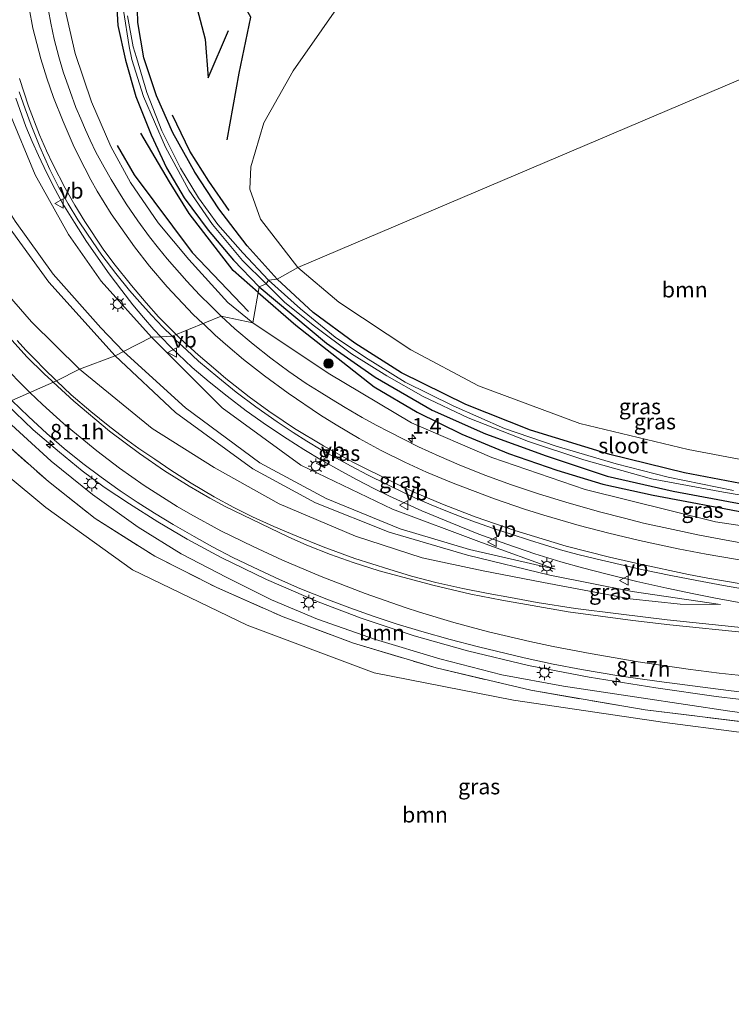
# Model space of a CAD drawing. Units: metres. Extents: x 189994 to 200000, y 406249 to 412503.
# Drawn here: x 190368 to 190483, y 408747 to 408905 of the extents above; entities that cross this region are included whole.
import ezdxf
from ezdxf.enums import TextEntityAlignment as Align

# ---------------------------------------------------------------- set-up
doc = ezdxf.new("R2010")
doc.units = ezdxf.units.M
doc.linetypes.add('IE-TERREINAFSCHEIDING', pattern=[10, 8, -2])
doc.layers.get('0').update_dxf_attribs({"lineweight": 25})
for name, color, linetype, lineweight in [('B-ME-AM-KILOMETR-S-B1', 7, 'Continuous', 18), ('B-ME-BV-GELEIDECONSTRUCTIE-GELEIDERAIL-L-B1', 213, 'BV-GELEIDERAIL', 18), ('B-ME-GR-BOMENRIJ-L-B1', 10, 'Continuous', 25), ('B-ME-GR-BOOM-GV-B6', 93, 'Continuous', 18), ('B-ME-GR-BOOM-S-B1', 93, 'Continuous', 18), ('B-ME-GW-INSTEEKWATERGANG-L-B1', 10, 'Continuous', 25), ('B-ME-GW-KRUINLIJN-L-B1', 93, 'Continuous', 18), ('B-ME-GW-TEENLIJN-L-B1', 93, 'Continuous', 18), ('B-ME-IE-GRASLAND-GV-B6', 93, 'Continuous', 18), ('B-ME-IE-HULPGEOMETRIE-L-B1', 53, 'Continuous', 18), ('B-ME-IE-MEUBILAIR_WEGMEUBILAIR-LICHTMAST-S-B1', 8, 'Continuous', 18), ('B-ME-IE-TERREINAFSCHEIDING-RASTERHEKWERK-L-B1', 8, 'IE-TERREINAFSCHEIDING', 18), ('B-ME-OG-WATER-GV-B6', 153, 'Continuous', 18), ('B-ME-VH-VERH_SOORT-BITUMEN-GV-B6', 8, 'IE-TERREINAFSCHEIDING-NATUURLIJK-HOUTWAL', 18), ('B-ME-VW-MARKERING-STREEP-015-L-B1', 7, 'Continuous', 18), ('B-ME-VW-MEUBILAIR_WEGMEUBILAIR-VERKEERSBORD-S-B1', 8, 'Continuous', 18)]:
    doc.layers.add(name, color=color, linetype=linetype, lineweight=lineweight)
doc.styles.add('NLCS-ISO', font='NLCS-ISO.TTF')
doc.linetypes.add('BV-GELEIDERAIL', pattern='A,10,-3,[108,NLCS.SHX,S=1,R=0,X=0,Y=0],-3', length=16)
doc.linetypes.add('IE-TERREINAFSCHEIDING-NATUURLIJK-HOUTWAL', pattern='A,7,-1.5,[67,NLCS.SHX,S=0.75,R=45,X=0,Y=0],-1.5,7,-1.5,[70,NLCS.SHX,S=0.75,R=0,X=0,Y=0],-1.5', length=20)

# ---------------------------------------------------------------- blocks, each defined once
blk = doc.blocks.new('verkeersbord')
for p, q in [((0, 0.75), (-0.75, -0.625)), ((0.75, -0.625), (0, 0.75)), ((-0.75, -0.625), (0.75, -0.625))]:
    blk.add_line(p, q)
blk = doc.blocks.new('boom')
blk.add_hatch(color=256).paths.add_polyline_path([(-0.75, 0, 1), (0.75, 0, 1)])
blk.add_circle((0, 0), 0.75)
blk = doc.blocks.new('hecto')
for p, q in [((0, 0.625), (-0.625, 0)), ((0, -0.625), (0, 0.625)), ((-0.625, 0), (0.625, 0)), ((0.625, 0), (0, -0.625))]:
    blk.add_line(p, q)
blk = doc.blocks.new('lantaarnpaal')
for p, q in [((-0.75, 0), (-1.25, 0)), ((-0.88, 0.88), (-0.53, 0.53)), ((0, 0.75), (0, 1.25)), ((0.53, 0.53), (0.88, 0.88)), ((0.75, 0), (1.25, 0)), ((-0.53, -0.53), (-0.88, -0.88)), ((0, -0.75), (0, -1.25)), ((0.53, -0.53), (0.88, -0.88))]:
    blk.add_line(p, q)
blk.add_circle((0, 0), 0.75)

msp = doc.modelspace()

# ---------------------------------------------------------------- linework, layer by layer
at = {"layer": 'B-ME-BV-GELEIDECONSTRUCTIE-GELEIDERAIL-L-B1'}
for points in [[(190367.87, 408892.85, 14.91), (190369.48, 408888.34, 14.86), (190370.46, 408885.9, 14.84), (190371.48, 408883.67, 14.82), (190372.82, 408880.82, 14.74), (190374.19, 408878.2, 14.7), (190375.4, 408875.93, 14.66), (190377.27, 408872.9, 14.61), (190379.21, 408869.86, 14.61), (190382.85, 408864.66, 14.55), (190384.87, 408861.99, 14.53), (190386.64, 408859.72, 14.51), (190388.34, 408857.67, 14.48), (190390.02, 408855.74, 14.46), (190391.15, 408854.58, 14.44)], [(190391.15, 408854.58, 14.44), (190392.8, 408852.86, 14.4), (190396.17, 408849.66, 14.36), (190398.92, 408847.33, 14.32), (190401.77, 408845.03, 14.28), (190404.85, 408842.68, 14.24), (190408.08, 408840.38, 14.21), (190411.42, 408838.2, 14.18), (190414.09, 408836.51, 14.16), (190416.94, 408834.77, 14.13), (190420.16, 408832.98, 14.1), (190422.62, 408831.62, 14.08), (190425.3, 408830.22, 14.05), (190427.82, 408829, 14.03), (190433.03, 408826.67, 13.98), (190437.57, 408824.77, 13.97), (190442.17, 408822.92, 13.95), (190446.64, 408821.29, 13.89), (190451.16, 408819.77, 13.87), (190455.31, 408818.48, 13.88), (190458.8, 408817.52, 13.86), (190462.53, 408816.56, 13.83), (190467.52, 408815.34, 13.84), (190472.35, 408814.24, 13.85), (190476.66, 408813.33, 13.85), (190480.44, 408812.58, 13.86), (190484.85, 408811.77, 13.87)], [(190487.42, 408795.99, 13.96), (190480.27, 408796.88, 14.06), (190470.6, 408798.24, 14.13), (190459.86, 408799.95, 14.22), (190450.16, 408801.85, 14.32), (190440.34, 408804.19, 14.42), (190431.8, 408806.59, 14.47), (190423.3, 408809.41, 14.58), (190416.37, 408812.07, 14.67), (190408.09, 408815.63, 14.73), (190400.81, 408819.15, 14.8), (190395.35, 408822.11, 14.87), (190390.67, 408824.88, 14.92), (190386.09, 408827.78, 14.93), (190382.06, 408830.44, 14.92), (190378.52, 408833.05, 14.94), (190374.85, 408836.05, 14.96), (190370.64, 408839.65, 14.99), (190366.29, 408843.81, 14.99)]]:
    msp.add_polyline3d(points, dxfattribs=at)
at = {"layer": 'B-ME-GR-BOMENRIJ-L-B1'}
for points in [[(190401.8, 408886.19, 12.15), (190403.7, 408896.86, 12.14), (190405.56, 408905.86, 12.13), (190402.38, 408911.46, 12.07), (190396.44, 408909.28, 12.08), (190398.27, 408902.32, 12.1), (190398.75, 408896.15, 12.1), (190402.01, 408903.71, 12.12)], [(190402.11, 408874.83, 12.11), (190398.86, 408879.55, 12.14), (190395.8, 408884.34, 12.17), (190392.99, 408890.13, 12.12)], [(190406.75, 408861.68, 12.45), (190402.74, 408865.24, 12.49), (190395.66, 408874.38, 12.39), (190392.52, 408879.45, 12.35), (190387.9, 408887.25, 12.43)], [(190384.12, 408885.25, 13.16), (190386.85, 408880.58, 13.25), (190396.17, 408868.11, 13.13), (190405.18, 408858.64, 13.03)], [(190406.75, 408861.68, 12.45), (190412.8, 408856.45, 12.37), (190425.35, 408846.57, 12.48), (190432.26, 408842.48, 12.48), (190439.47, 408838.97, 12.51), (190446.95, 408835.85, 12.53), (190454.7, 408833.16, 12.54), (190462.07, 408830.93, 12.52), (190470.17, 408829.18, 12.52), (190485.49, 408826.3, 12.49), (190508.72, 408822.95, 12.47), (190524.84, 408821.62, 12.41), (190541.42, 408821.22, 12.6), (190548.83, 408821.06, 12.71)]]:
    msp.add_polyline3d(points, dxfattribs=at)
at = {"layer": 'B-ME-GR-BOOM-GV-B6'}
for points in [[(190498.84, 408902.11, 12.19), (190413.13, 408865.69, 12.01), (190407.12, 408873.43, 12.04), (190405.43, 408878.25, 12.06), (190405.58, 408881.87, 12.07), (190407.69, 408888.89, 12.09), (190412.39, 408897.25, 12.04), (190421.55, 408910.45, 12.07), (190430.53, 408924.43, 12.24), (190440.2, 408936.25, 12.41), (190449.5, 408945.55, 12.39), (190458.98, 408954.27, 12.33), (190465.8, 408958.14, 12.36), (190467.06, 408958.12, 12.37), (190469.05, 408957.28, 12.4), (190475.53, 408950.9, 12.33), (190482.54, 408939.45, 12.3), (190488.82, 408925.44, 12.2), (190498.84, 408902.11, 12.19)], [(190498.84, 408902.11, 12.19), (190516.77, 408859.46, 12.21), (190520.37, 408849.6, 12.2), (190522.86, 408840.4, 12.21), (190523.89, 408833.83, 12.22), (190523.36, 408831.14, 12.21), (190521.76, 408830.17, 12.22), (190519.92, 408829.8, 12.21), (190494.38, 408832.98, 12.16), (190475.75, 408836.48, 12.14), (190458.36, 408840.66, 12.13), (190442.12, 408846.71, 12.11), (190431.28, 408852.47, 12.05), (190419.72, 408860.15, 12.02), (190413.13, 408865.69, 12.01), (190498.84, 408902.11, 12.19)], [(190363.76, 408839.62, 12.87), (190373.09, 408831.35, 12.95), (190380.59, 408825.44, 13.02), (190390.19, 408819.36, 13.01), (190400.12, 408814.33, 13.01), (190410.79, 408809.63, 12.96), (190422.07, 408805.43, 12.93), (190435.34, 408801.44, 12.95), (190450.52, 408797.87, 12.79), (190468.88, 408794.72, 12.71), (190486.86, 408792.52, 12.7), (190499.38, 408789.39, 12.19), (190495.04, 408789.7, 12.14), (190472.03, 408792.68, 12.11), (190447.71, 408796.27, 12.06), (190425.39, 408800.65, 12.06), (190405.01, 408808.3, 11.98), (190386.6, 408817.18, 11.98), (190372.68, 408827.2, 11.94), (190359.87, 408837.77, 11.8), (190363.76, 408839.62, 12.87)], [(190359.87, 408837.77, 11.8), (190372.68, 408827.2, 11.94), (190386.6, 408817.18, 11.98), (190405.01, 408808.3, 11.98), (190425.39, 408800.65, 12.06), (190447.71, 408796.27, 12.06), (190472.03, 408792.68, 12.11), (190495.04, 408789.7, 12.14), (190499.38, 408789.39, 12.19), (190507.26, 408786.52, 12.2), (190517.29, 408783.94, 12.13), (190520.44, 408780.92, 12.11), (190524.25, 408779.76, 12.17), (190547.79, 408777.59, 12.28), (190553.7, 408776.69, 12.35), (190557.4, 408775.49, 12.33), (190559.66, 408773.36, 12.22), (190563.84, 408763.88, 12.16), (190567.23, 408752.62, 12.14), (190567.39, 408748.08, 12.15), (190566.13, 408746.07, 12.17)]]:
    msp.add_polyline3d(points, dxfattribs=at)
at = {"layer": 'B-ME-GW-INSTEEKWATERGANG-L-B1'}
for points in [[(190409.82, 408863.84, 12.05), (190405, 408869.17, 12.07), (190400.43, 408875.13, 12.07), (190396.6, 408881, 12.07), (190393.05, 408887.3, 12.08), (190390.42, 408893.23, 12.05), (190388.4, 408899.33, 12.08), (190387.42, 408905, 12.06), (190387.28, 408911.15, 12.02)], [(190383.94, 408910.29, 12.15), (190384.21, 408904.55, 12.17), (190385.46, 408898.98, 12.22), (190387.12, 408893.14, 12.23), (190389.56, 408886.96, 12.2), (190392.05, 408881.7, 12.21), (190394.9, 408876.89, 12.3), (190398.72, 408871.68, 12.31), (190402.78, 408866.9, 12.25), (190406.91, 408862.61, 12.2)], [(190488.68, 408830.2, 12.03), (190475.16, 408832.76, 12.01), (190463.2, 408835.68, 12.03), (190450.45, 408839.59, 12.04), (190440.08, 408843.74, 12.01), (190429.75, 408848.8, 11.97), (190422.28, 408853.54, 11.92), (190415.56, 408858.46, 11.89), (190409.82, 408863.84, 12.05)], [(190406.91, 408862.61, 12.2), (190417.72, 408853.55, 12.19), (190425.53, 408848.11, 12.17), (190434.71, 408842.8, 12.19), (190443.25, 408839, 12.25), (190452.98, 408835.49, 12.3), (190462.78, 408832.22, 12.3), (190473.35, 408829.81, 12.29), (190484.56, 408827.74, 12.3)]]:
    msp.add_polyline3d(points, dxfattribs=at)
at = {"layer": 'B-ME-GW-KRUINLIJN-L-B1'}
for points in [[(190389.66, 408854.51, 13.64), (190381.55, 408863.52, 13.67), (190376.34, 408871.01, 13.72), (190370.99, 408880.59, 13.87), (190366.84, 408890.51, 13.97), (190363.87, 408899.58, 14.17), (190362.12, 408908.96, 14.26), (190361.26, 408918.69, 14.43), (190361.82, 408928.5, 14.43), (190363.44, 408938.9, 14.61), (190365.83, 408947.98, 14.87), (190369.77, 408957.53, 15.02), (190374.63, 408965.97, 15.27), (190381.7, 408975.54, 15.37), (190388.8, 408983.03, 15.56), (190398.09, 408991.24, 15.77), (190407.36, 408997.47, 15.91)], [(190375.66, 408907.54, 13.8), (190377.39, 408900.04, 13.66), (190380.03, 408892.29, 13.53), (190383.09, 408885.12, 13.45), (190386.25, 408879.36, 13.38), (190390.73, 408872.84, 13.32), (190395.61, 408866.99, 13.22), (190401.88, 408860.06, 13.2), (190405.89, 408856.81, 13.08)], [(190342.6, 408904.64, 13.92), (190345.22, 408897.5, 13.92), (190349.33, 408888.08, 13.9), (190353.42, 408880.52, 13.88), (190361.83, 408866.77, 13.87), (190370.38, 408857, 13.83), (190378.09, 408849.41, 13.78)], [(190405.89, 408856.81, 13.08), (190417.97, 408848.74, 12.93), (190431.36, 408840.8, 12.84), (190444.24, 408835.2, 12.84), (190459.24, 408830.08, 12.74), (190480.17, 408824.9, 12.84), (190497.97, 408822.19, 12.79), (190513.32, 408820.42, 12.76), (190526.06, 408819.36, 12.7), (190534.97, 408819.59, 12.62)], [(190454.4, 408817.32, 13.06), (190442.58, 408821.58, 13.2), (190428.33, 408826.93, 13.23), (190413.63, 408833.98, 13.35), (190400.97, 408843.16, 13.45), (190389.66, 408854.51, 13.64)], [(190378.09, 408849.41, 13.78), (190389.75, 408839.87, 13.64), (190399.7, 408833.59, 13.5), (190410.11, 408827.77, 13.56), (190422.39, 408822.6, 13.58), (190433.07, 408819.13, 13.61), (190442.86, 408817.01, 13.41), (190452.56, 408815.14, 13.35), (190466.46, 408812.56, 13.36), (190474.47, 408811.7, 13.36), (190480.98, 408811.62, 13.2)], [(190364.58, 408842.78, 14.27), (190373.56, 408834.6, 14.32), (190380.17, 408829.25, 14.26), (190387.51, 408824.03, 14.16), (190394.41, 408819.78, 14.02), (190401.71, 408815.97, 13.97), (190408.89, 408812.4, 13.85), (190416.29, 408809.28, 13.69), (190425.61, 408806.02, 13.51), (190435.94, 408802.91, 13.54), (190445.84, 408800.36, 13.5), (190455.76, 408798.55, 13.47), (190468.22, 408796.67, 13.36), (190482.45, 408794.5, 13.17), (190496.23, 408792.66, 13.02), (190508.99, 408791.22, 12.89), (190519.77, 408789.96, 12.84), (190540.68, 408787.88, 12.72), (190555.34, 408786.22, 12.69), (190562.73, 408784.53, 12.6)]]:
    msp.add_polyline3d(points, dxfattribs=at)
at = {"layer": 'B-ME-GW-TEENLIJN-L-B1'}
for points in [[(190380.87, 408999.63, 12.12), (190373.58, 408993.09, 12.04), (190367.06, 408985.75, 11.94), (190361.35, 408976.59, 11.95), (190357.09, 408969.05, 11.92), (190354.6, 408962.1, 11.86), (190352.37, 408953.84, 11.84), (190350.68, 408945.71, 11.86), (190350.13, 408937.29, 11.91), (190349.83, 408928.29, 11.95), (190350.15, 408919.96, 11.96), (190352.44, 408908.84, 12.06), (190352.73, 408907.83, 12.07), (190355.43, 408898.67, 12.17), (190358.76, 408889.4, 12.15), (190363.17, 408880.42, 12.27), (190367.77, 408873.11, 12.36), (190373.88, 408864.65, 12.39), (190381.5, 408856.02, 12.48), (190385.12, 408852.21, 12.53)], [(190383.8, 408851.5, 12.53), (190373.15, 408863.37, 12.45), (190365.85, 408873.43, 12.34), (190359.86, 408883.15, 12.35), (190354.71, 408893.91, 12.27), (190351.12, 408904.48, 12.18), (190350.42, 408907.1, 12.17)], [(190385.12, 408852.21, 12.53), (190395.11, 408843.2, 12.54), (190407.05, 408834.36, 12.62), (190417.67, 408828.65, 12.69), (190429.55, 408823.76, 12.86), (190440.65, 408820.47, 12.99), (190454.4, 408817.32, 13.06)], [(190480.98, 408811.62, 13.2), (190466.8, 408813.69, 13.12), (190453.59, 408816.36, 13.04), (190440.34, 408819.54, 12.87), (190427.78, 408823.23, 12.87), (190415.98, 408827.96, 12.76), (190405.89, 408833.4, 12.68), (190393.5, 408842.45, 12.58), (190383.8, 408851.5, 12.53)], [(190359.87, 408837.77, 11.8), (190372.68, 408827.2, 11.94), (190386.6, 408817.18, 11.98), (190405.01, 408808.3, 11.98), (190425.39, 408800.65, 12.06), (190447.71, 408796.27, 12.06), (190472.03, 408792.68, 12.11), (190495.04, 408789.7, 12.14), (190499.38, 408789.39, 12.19), (190513.39, 408789.24, 12.48), (190524.24, 408787.86, 12.32)]]:
    msp.add_polyline3d(points, dxfattribs=at)
at = {"layer": 'B-ME-IE-GRASLAND-GV-B6'}
for points in [[(190378.09, 408849.41, 13.78), (190370.38, 408857, 13.83), (190361.83, 408866.77, 13.87), (190353.42, 408880.52, 13.88), (190349.33, 408888.08, 13.9), (190345.22, 408897.5, 13.92), (190342.6, 408904.64, 13.92), (190341.83, 408906.77, 13.92), (190339.69, 408917.52, 13.9), (190338.06, 408928.83, 13.88), (190337.56, 408940.1, 13.9), (190338.02, 408950.05, 13.98), (190339.19, 408961.11, 13.98), (190341.44, 408973.39, 13.93), (190343.91, 408983.4, 13.92), (190347.01, 408993.76, 13.93), (190350.86, 409004.05, 13.92)], [(190380.87, 408999.63, 12.12), (190373.58, 408993.09, 12.04), (190367.06, 408985.75, 11.94), (190361.35, 408976.59, 11.95), (190357.09, 408969.05, 11.92), (190354.6, 408962.1, 11.86), (190352.37, 408953.84, 11.84), (190350.68, 408945.71, 11.86), (190350.13, 408937.29, 11.91), (190349.83, 408928.29, 11.95), (190350.15, 408919.96, 11.96), (190352.44, 408908.84, 12.06), (190352.73, 408907.83, 12.07), (190355.43, 408898.67, 12.17), (190358.76, 408889.4, 12.15), (190363.17, 408880.42, 12.27), (190367.77, 408873.11, 12.36), (190373.88, 408864.65, 12.39), (190381.5, 408856.02, 12.48), (190385.12, 408852.21, 12.53), (190383.8, 408851.5, 12.53)], [(190358.76, 408998.21, 11.94), (190354.58, 408985.14, 11.89), (190350.25, 408968.98, 11.86), (190347.93, 408955.09, 11.91), (190346.77, 408939.66, 12), (190346.96, 408927.16, 12.06), (190348.28, 408915.11, 12.12), (190350.42, 408907.1, 12.17), (190351.12, 408904.48, 12.18), (190354.71, 408893.91, 12.27), (190359.86, 408883.15, 12.35), (190365.85, 408873.43, 12.34), (190373.15, 408863.37, 12.45), (190383.8, 408851.5, 12.53), (190378.09, 408849.41, 13.78)], [(190383.8, 408851.5, 12.53), (190373.15, 408863.37, 12.45), (190365.85, 408873.43, 12.34), (190359.86, 408883.15, 12.35), (190354.71, 408893.91, 12.27), (190351.12, 408904.48, 12.18), (190350.42, 408907.1, 12.17), (190348.28, 408915.11, 12.12), (190346.96, 408927.16, 12.06), (190346.77, 408939.66, 12), (190347.93, 408955.09, 11.91), (190350.25, 408968.98, 11.86), (190354.58, 408985.14, 11.89), (190358.76, 408998.21, 11.94)], [(190387.28, 408911.15, 12.02), (190387.42, 408905, 12.06), (190388.4, 408899.33, 12.08), (190390.42, 408893.23, 12.05), (190393.05, 408887.3, 12.08), (190396.6, 408881, 12.07), (190400.43, 408875.13, 12.07), (190405, 408869.17, 12.07), (190409.82, 408863.84, 12.05), (190408.44, 408863.67, 11.25), (190404.29, 408868.07, 11.24), (190400.26, 408872.58, 11.24), (190397.18, 408876.89, 11.24), (190394.29, 408881.63, 11.24), (190391.3, 408887.64, 11.23), (190388.91, 408893.79, 11.23), (190387.22, 408899.39, 11.29), (190386.71, 408901.1, 11.26), (190385.8, 408906.09, 11.26)], [(190421.55, 408910.45, 12.07), (190412.39, 408897.25, 12.04), (190407.69, 408888.89, 12.09), (190405.58, 408881.87, 12.07), (190405.43, 408878.25, 12.06), (190407.12, 408873.43, 12.04), (190413.13, 408865.69, 12.01), (190409.82, 408863.84, 12.05), (190405, 408869.17, 12.07), (190400.43, 408875.13, 12.07), (190396.6, 408881, 12.07), (190393.05, 408887.3, 12.08), (190390.42, 408893.23, 12.05), (190388.4, 408899.33, 12.08), (190387.42, 408905, 12.06), (190387.28, 408911.15, 12.02)], [(190383.94, 408910.29, 12.15), (190384.21, 408904.55, 12.17), (190385.46, 408898.98, 12.22), (190387.12, 408893.14, 12.23), (190389.56, 408886.96, 12.2), (190392.05, 408881.7, 12.21), (190394.9, 408876.89, 12.3), (190398.72, 408871.68, 12.31), (190402.78, 408866.9, 12.25), (190406.91, 408862.61, 12.2), (190405.89, 408856.81, 13.08), (190401.88, 408860.06, 13.2), (190395.61, 408866.99, 13.22), (190390.73, 408872.84, 13.32), (190386.25, 408879.36, 13.38), (190383.09, 408885.12, 13.45), (190380.03, 408892.29, 13.53), (190377.39, 408900.04, 13.66), (190375.66, 408907.54, 13.8)], [(190385.13, 408906.93, 11.34), (190386.04, 408901.13, 11.35), (190386.48, 408899.09, 11.32), (190388.34, 408893.14, 11.35), (190391.88, 408884.99, 11.35), (190395.62, 408878.08, 11.35), (190399.41, 408872.61, 11.35), (190404.24, 408866.83, 11.34), (190408.03, 408863.07, 11.34), (190406.91, 408862.61, 12.2), (190402.78, 408866.9, 12.25), (190398.72, 408871.68, 12.31), (190394.9, 408876.89, 12.3), (190392.05, 408881.7, 12.21), (190389.56, 408886.96, 12.2), (190387.12, 408893.14, 12.23), (190385.46, 408898.98, 12.22), (190384.21, 408904.55, 12.17), (190383.94, 408910.29, 12.15)], [(190375.66, 408907.54, 13.8), (190377.39, 408900.04, 13.66), (190380.03, 408892.29, 13.53), (190383.09, 408885.12, 13.45), (190386.25, 408879.36, 13.38), (190390.73, 408872.84, 13.32), (190395.61, 408866.99, 13.22), (190401.88, 408860.06, 13.2), (190405.89, 408856.81, 13.08), (190400.81, 408857.9, 13.28), (190399.19, 408859.47, 13.3), (190397.35, 408861.31, 13.33), (190395.3, 408863.51, 13.35), (190392.15, 408867.09, 13.4), (190390.74, 408868.81, 13.42), (190389.31, 408870.61, 13.44), (190387.44, 408873.18, 13.47), (190385.56, 408875.93, 13.5), (190384.32, 408877.87, 13.53), (190383.15, 408879.8, 13.56), (190382.02, 408881.77, 13.58), (190380.72, 408884.22, 13.61), (190379.8, 408886.13, 13.64), (190379.06, 408887.76, 13.66), (190378.28, 408889.55, 13.68), (190377.52, 408891.38, 13.7), (190376.57, 408893.96, 13.74), (190375.48, 408897.07, 13.78), (190374.75, 408899.49, 13.82), (190374, 408902.34, 13.85), (190373.48, 408904.88, 13.89), (190373.1, 408906.94, 13.92)], [(190368.39, 408893.86, 14.17), (190369.34, 408891.17, 14.13), (190370.32, 408888.54, 14.1), (190371.7, 408885.08, 14.06), (190373.34, 408881.4, 14.01), (190374.76, 408878.54, 13.98), (190376.26, 408875.89, 13.95), (190377.84, 408873.33, 13.93), (190379.37, 408871.04, 13.91), (190381.67, 408867.69, 13.87), (190383.92, 408864.73, 13.84), (190386.13, 408862.02, 13.81), (190387.74, 408860.12, 13.79), (190389.62, 408858.03, 13.76), (190391.45, 408856.11, 13.73), (190392.94, 408854.66, 13.72), (190391.15, 408854.58, 14.44), (190389.66, 408854.51, 13.64), (190381.55, 408863.52, 13.67), (190376.34, 408871.01, 13.72), (190370.99, 408880.59, 13.87), (190366.84, 408890.51, 13.97)], [(190366.84, 408890.51, 13.97), (190370.99, 408880.59, 13.87), (190376.34, 408871.01, 13.72), (190381.55, 408863.52, 13.67), (190389.66, 408854.51, 13.64), (190385.12, 408852.21, 12.53), (190381.5, 408856.02, 12.48), (190373.88, 408864.65, 12.39), (190367.77, 408873.11, 12.36)], [(190361.83, 408866.77, 13.87), (190370.38, 408857, 13.83), (190378.09, 408849.41, 13.78), (190374.39, 408847.53, 13.98), (190372.37, 408849.51, 13.99), (190371.02, 408850.87, 13.99), (190369.49, 408852.46, 14), (190368.07, 408854.01, 14.01)], [(190488.68, 408830.2, 12.03), (190475.16, 408832.76, 12.01), (190463.2, 408835.68, 12.03), (190450.45, 408839.59, 12.04), (190440.08, 408843.74, 12.01), (190429.75, 408848.8, 11.97), (190422.28, 408853.54, 11.92), (190415.56, 408858.46, 11.89), (190409.82, 408863.84, 12.05), (190413.13, 408865.69, 12.01), (190419.72, 408860.15, 12.02), (190431.28, 408852.47, 12.05), (190442.12, 408846.71, 12.11), (190458.36, 408840.66, 12.13), (190475.75, 408836.48, 12.14), (190494.38, 408832.98, 12.16)], [(190483.03, 408829.9, 11.31), (190472.54, 408832.08, 11.31), (190464.23, 408834.18, 11.31), (190454.56, 408837.05, 11.31), (190446.29, 408839.89, 11.31), (190438.08, 408843.48, 11.28), (190430.36, 408847.32, 11.28), (190423.96, 408851.27, 11.28), (190419.12, 408854.53, 11.28), (190413.53, 408859.05, 11.26), (190408.44, 408863.67, 11.25), (190409.82, 408863.84, 12.05)], [(190409.82, 408863.84, 12.05), (190415.56, 408858.46, 11.89), (190422.28, 408853.54, 11.92), (190429.75, 408848.8, 11.97), (190440.08, 408843.74, 12.01), (190450.45, 408839.59, 12.04), (190463.2, 408835.68, 12.03), (190475.16, 408832.76, 12.01), (190488.68, 408830.2, 12.03)], [(190406.91, 408862.61, 12.2), (190417.72, 408853.55, 12.19), (190425.53, 408848.11, 12.17), (190434.71, 408842.8, 12.19), (190443.25, 408839, 12.25), (190452.98, 408835.49, 12.3), (190462.78, 408832.22, 12.3), (190473.35, 408829.81, 12.29), (190484.56, 408827.74, 12.3), (190495.54, 408826, 12.2), (190504.41, 408824.73, 12.26), (190508.72, 408822.95, 12.47), (190520.12, 408821.05, 12.5), (190534.97, 408819.59, 12.62), (190526.06, 408819.36, 12.7), (190513.32, 408820.42, 12.76), (190497.97, 408822.19, 12.79), (190480.17, 408824.9, 12.84), (190459.24, 408830.08, 12.74), (190444.24, 408835.2, 12.84), (190431.36, 408840.8, 12.84), (190417.97, 408848.74, 12.93), (190405.89, 408856.81, 13.08), (190406.91, 408862.61, 12.2)], [(190484.56, 408827.74, 12.3), (190473.35, 408829.81, 12.29), (190462.78, 408832.22, 12.3), (190452.98, 408835.49, 12.3), (190443.25, 408839, 12.25), (190434.71, 408842.8, 12.19), (190425.53, 408848.11, 12.17), (190417.72, 408853.55, 12.19), (190406.91, 408862.61, 12.2), (190408.03, 408863.07, 11.34), (190411.06, 408860.08, 11.35), (190415.8, 408856.29, 11.35), (190421.73, 408851.83, 11.38), (190427.39, 408848.32, 11.38), (190433.22, 408845.01, 11.38), (190440.46, 408841.6, 11.38), (190450.15, 408837.77, 11.38), (190459.01, 408834.84, 11.38), (190469.87, 408831.77, 11.38), (190481.42, 408829.67, 11.38), (190491.84, 408827.88, 11.36)], [(190487.55, 408820.92, 12.97), (190481.87, 408821.94, 12.99), (190477.57, 408822.76, 12.97), (190473.37, 408823.64, 12.99), (190468.59, 408824.7, 13), (190465.53, 408825.46, 13), (190461.55, 408826.48, 13), (190456.16, 408828.04, 13.02), (190451.76, 408829.36, 13.02), (190447.44, 408830.82, 13.02), (190443.14, 408832.37, 13.03), (190439, 408834.03, 13.04), (190435.83, 408835.43, 13.05), (190432.5, 408836.95, 13.07), (190427.78, 408839.32, 13.07), (190425.71, 408840.39, 13.08), (190423.46, 408841.62, 13.09), (190420.73, 408843.21, 13.11), (190418.51, 408844.56, 13.12), (190416.53, 408845.78, 13.14), (190414.48, 408847.1, 13.15), (190411.66, 408849.03, 13.18), (190408.79, 408851.14, 13.2), (190405.96, 408853.4, 13.23), (190403.03, 408855.86, 13.26), (190400.81, 408857.9, 13.28), (190405.89, 408856.81, 13.08), (190417.97, 408848.74, 12.93), (190431.36, 408840.8, 12.84), (190444.24, 408835.2, 12.84), (190459.24, 408830.08, 12.74), (190480.17, 408824.9, 12.84), (190497.97, 408822.19, 12.79)], [(190378.09, 408849.41, 13.78), (190389.75, 408839.87, 13.64), (190399.7, 408833.59, 13.5), (190410.11, 408827.77, 13.56), (190422.39, 408822.6, 13.58), (190433.07, 408819.13, 13.61), (190442.86, 408817.01, 13.41), (190452.56, 408815.14, 13.35), (190466.46, 408812.56, 13.36), (190474.47, 408811.7, 13.36), (190480.98, 408811.62, 13.2), (190466.8, 408813.69, 13.12), (190453.59, 408816.36, 13.04), (190440.34, 408819.54, 12.87), (190427.78, 408823.23, 12.87), (190415.98, 408827.96, 12.76), (190405.89, 408833.4, 12.68), (190393.5, 408842.45, 12.58), (190383.8, 408851.5, 12.53), (190385.12, 408852.21, 12.53), (190395.11, 408843.2, 12.54), (190407.05, 408834.36, 12.62), (190417.67, 408828.65, 12.69), (190429.55, 408823.76, 12.86), (190440.65, 408820.47, 12.99), (190454.4, 408817.32, 13.06), (190442.58, 408821.58, 13.2), (190428.33, 408826.93, 13.23), (190413.63, 408833.98, 13.35), (190400.97, 408843.16, 13.45), (190389.66, 408854.51, 13.64), (190391.15, 408854.58, 14.44), (190392.94, 408854.66, 13.72), (190393.56, 408854.06, 13.71), (190395.23, 408852.48, 13.7), (190397.2, 408850.69, 13.67), (190400.27, 408848.08, 13.64), (190403.22, 408845.72, 13.61), (190406.4, 408843.32, 13.58), (190409.79, 408840.95, 13.55), (190412.38, 408839.22, 13.52), (190414.56, 408837.85, 13.5), (190416.88, 408836.45, 13.48), (190419.2, 408835.15, 13.46), (190421.67, 408833.81, 13.44), (190424.31, 408832.43, 13.41), (190427.45, 408830.87, 13.39), (190430.39, 408829.45, 13.36), (190432.39, 408828.54, 13.35), (190434.51, 408827.62, 13.33), (190437.14, 408826.54, 13.31), (190439.58, 408825.61, 13.29), (190441.63, 408824.85, 13.28), (190444.51, 408823.84, 13.26), (190447.34, 408822.91, 13.24), (190450.28, 408821.95, 13.23), (190452.7, 408821.19, 13.22), (190455.27, 408820.42, 13.21), (190458.07, 408819.65, 13.2), (190460.95, 408818.93, 13.2), (190464.85, 408818.02, 13.19), (190468.56, 408817.21, 13.18), (190472.97, 408816.3, 13.18), (190477.16, 408815.47, 13.17), (190481.46, 408814.66, 13.16), (190485.71, 408813.92, 13.15)], [(190389.66, 408854.51, 13.64), (190400.97, 408843.16, 13.45), (190413.63, 408833.98, 13.35), (190428.33, 408826.93, 13.23), (190442.58, 408821.58, 13.2), (190454.4, 408817.32, 13.06), (190440.65, 408820.47, 12.99), (190429.55, 408823.76, 12.86), (190417.67, 408828.65, 12.69), (190407.05, 408834.36, 12.62), (190395.11, 408843.2, 12.54), (190385.12, 408852.21, 12.53), (190389.66, 408854.51, 13.64)], [(190383.8, 408851.5, 12.53), (190393.5, 408842.45, 12.58), (190405.89, 408833.4, 12.68), (190415.98, 408827.96, 12.76), (190427.78, 408823.23, 12.87), (190440.34, 408819.54, 12.87), (190453.59, 408816.36, 13.04), (190466.8, 408813.69, 13.12), (190480.98, 408811.62, 13.2), (190474.47, 408811.7, 13.36), (190466.46, 408812.56, 13.36), (190452.56, 408815.14, 13.35), (190442.86, 408817.01, 13.41), (190433.07, 408819.13, 13.61), (190422.39, 408822.6, 13.58), (190410.11, 408827.77, 13.56), (190399.7, 408833.59, 13.5), (190389.75, 408839.87, 13.64), (190378.09, 408849.41, 13.78), (190383.8, 408851.5, 12.53)], [(190485.29, 408807.85, 13.56), (190472.38, 408809.15, 13.61), (190464.58, 408810.11, 13.64), (190457.68, 408811.01, 13.66), (190451.56, 408811.95, 13.69), (190447.23, 408812.73, 13.7), (190443.67, 408813.4, 13.71), (190439.59, 408814.21, 13.72), (190435.25, 408815.18, 13.74), (190431.36, 408816.2, 13.74), (190427.74, 408817.27, 13.75), (190422.28, 408819.02, 13.77), (190417.17, 408820.88, 13.8), (190412.94, 408822.57, 13.81), (190409.26, 408824.12, 13.83), (190405.83, 408825.7, 13.86), (190402.85, 408827.18, 13.87), (190399.68, 408828.9, 13.89), (190395.99, 408831.1, 13.9), (190392.72, 408833.18, 13.91), (190390.15, 408834.93, 13.91), (190387.62, 408836.64, 13.92), (190385.24, 408838.39, 13.93), (190382.69, 408840.37, 13.95), (190379.91, 408842.59, 13.96), (190376.72, 408845.28, 13.98), (190374.39, 408847.53, 13.98), (190378.09, 408849.41, 13.78)], [(190367.23, 408844.37, 14.33), (190369.91, 408841.77, 14.32), (190372.85, 408839.04, 14.32), (190375.63, 408836.65, 14.31), (190378.63, 408834.24, 14.29), (190381.57, 408832.05, 14.27), (190384.61, 408829.89, 14.25), (190387.33, 408828.05, 14.24), (190390.11, 408826.28, 14.22), (190393.14, 408824.44, 14.2), (190396.47, 408822.53, 14.18), (190399.42, 408820.89, 14.15), (190402.7, 408819.18, 14.12), (190406.85, 408817.18, 14.07), (190410.19, 408815.65, 14.04), (190413.43, 408814.21, 14.01), (190418.07, 408812.37, 13.95), (190421.46, 408811.11, 13.92), (190425.21, 408809.76, 13.89), (190428.92, 408808.55, 13.84), (190433, 408807.28, 13.8), (190437.59, 408806, 13.76), (190442.1, 408804.82, 13.72), (190449.46, 408803.05, 13.64), (190454.09, 408802.06, 13.61), (190458.65, 408801.19, 13.55), (190464.63, 408800.2, 13.49), (190471.09, 408799.27, 13.43), (190482.25, 408797.81, 13.35), (190490.33, 408796.86, 13.3)], [(190590.67, 408718.22, 12.29), (190577.76, 408749.07, 12.42), (190568.72, 408770.51, 12.49), (190562.73, 408784.53, 12.6), (190555.34, 408786.22, 12.69), (190540.68, 408787.88, 12.72), (190519.77, 408789.96, 12.84), (190508.99, 408791.22, 12.89), (190496.23, 408792.66, 13.02), (190482.45, 408794.5, 13.17), (190468.22, 408796.67, 13.36), (190455.76, 408798.55, 13.47), (190445.84, 408800.36, 13.5), (190435.94, 408802.91, 13.54), (190425.61, 408806.02, 13.51), (190416.29, 408809.28, 13.69), (190408.89, 408812.4, 13.85), (190401.71, 408815.97, 13.97), (190394.41, 408819.78, 14.02), (190387.51, 408824.03, 14.16), (190380.17, 408829.25, 14.26), (190373.56, 408834.6, 14.32), (190364.58, 408842.78, 14.27)], [(190364.58, 408842.78, 14.27), (190373.56, 408834.6, 14.32), (190380.17, 408829.25, 14.26), (190387.51, 408824.03, 14.16), (190394.41, 408819.78, 14.02), (190401.71, 408815.97, 13.97), (190408.89, 408812.4, 13.85), (190416.29, 408809.28, 13.69), (190425.61, 408806.02, 13.51), (190435.94, 408802.91, 13.54), (190445.84, 408800.36, 13.5), (190455.76, 408798.55, 13.47), (190468.22, 408796.67, 13.36), (190482.45, 408794.5, 13.17), (190496.23, 408792.66, 13.02)], [(190486.86, 408792.52, 12.7), (190468.88, 408794.72, 12.71), (190450.52, 408797.87, 12.79), (190435.34, 408801.44, 12.95), (190422.07, 408805.43, 12.93), (190410.79, 408809.63, 12.96), (190400.12, 408814.33, 13.01), (190390.19, 408819.36, 13.01), (190380.59, 408825.44, 13.02), (190373.09, 408831.35, 12.95), (190363.76, 408839.62, 12.87)]]:
    msp.add_polyline3d(points, dxfattribs=at)
at = {"layer": 'B-ME-IE-HULPGEOMETRIE-L-B1'}
msp.add_polyline3d([(190367.23, 408844.37, 14.33), (190374.39, 408847.53, 13.98), (190378.09, 408849.41, 13.78), (190383.8, 408851.5, 12.53), (190385.12, 408852.21, 12.53), (190389.66, 408854.51, 13.64), (190391.15, 408854.58, 14.44), (190392.94, 408854.66, 13.72), (190400.81, 408857.9, 13.28), (190405.89, 408856.81, 13.08), (190406.91, 408862.61, 12.2), (190408.03, 408863.07, 11.34), (190408.44, 408863.67, 11.25), (190409.82, 408863.84, 12.05), (190413.13, 408865.69, 12.01), (190498.84, 408902.11, 12.19)], dxfattribs=at)
at = {"layer": 'B-ME-IE-TERREINAFSCHEIDING-RASTERHEKWERK-L-B1'}
msp.add_polyline3d([(190363.76, 408839.62, 12.87), (190373.09, 408831.35, 12.95), (190380.59, 408825.44, 13.02), (190390.19, 408819.36, 13.01), (190400.12, 408814.33, 13.01), (190410.79, 408809.63, 12.96), (190422.07, 408805.43, 12.93), (190435.34, 408801.44, 12.95), (190450.52, 408797.87, 12.79), (190468.88, 408794.72, 12.71), (190486.86, 408792.52, 12.7), (190505.13, 408790.58, 12.66), (190521.72, 408788.93, 12.54), (190540.94, 408786.9, 12.45), (190556.48, 408785.24, 12.55), (190562.73, 408784.53, 12.6), (190568.72, 408770.51, 12.49), (190577.76, 408749.07, 12.42), (190590.67, 408718.22, 12.29), (190604.6, 408685.27, 12.27), (190615.44, 408659.62, 12.2), (190616.87, 408656.03, 12.02)], dxfattribs=at)
at = {"layer": 'B-ME-OG-WATER-GV-B6'}
for points in [[(190385.8, 408906.09, 11.26), (190386.71, 408901.1, 11.26), (190387.22, 408899.39, 11.29), (190388.91, 408893.79, 11.23), (190391.3, 408887.64, 11.23), (190394.29, 408881.63, 11.24), (190397.18, 408876.89, 11.24), (190400.26, 408872.58, 11.24), (190404.29, 408868.07, 11.24), (190408.44, 408863.67, 11.25), (190408.03, 408863.07, 11.34), (190404.24, 408866.83, 11.34), (190399.41, 408872.61, 11.35), (190395.62, 408878.08, 11.35), (190391.88, 408884.99, 11.35), (190388.34, 408893.14, 11.35), (190386.48, 408899.09, 11.32), (190386.04, 408901.13, 11.35), (190385.13, 408906.93, 11.34)], [(190491.84, 408827.88, 11.36), (190481.42, 408829.67, 11.38), (190469.87, 408831.77, 11.38), (190459.01, 408834.84, 11.38), (190450.15, 408837.77, 11.38), (190440.46, 408841.6, 11.38), (190433.22, 408845.01, 11.38), (190427.39, 408848.32, 11.38), (190421.73, 408851.83, 11.38), (190415.8, 408856.29, 11.35), (190411.06, 408860.08, 11.35), (190408.03, 408863.07, 11.34), (190408.44, 408863.67, 11.25)], [(190408.44, 408863.67, 11.25), (190413.53, 408859.05, 11.26), (190419.12, 408854.53, 11.28), (190423.96, 408851.27, 11.28), (190430.36, 408847.32, 11.28), (190438.08, 408843.48, 11.28), (190446.29, 408839.89, 11.31), (190454.56, 408837.05, 11.31), (190464.23, 408834.18, 11.31), (190472.54, 408832.08, 11.31), (190483.03, 408829.9, 11.31)]]:
    msp.add_polyline3d(points, dxfattribs=at)
at = {"layer": 'B-ME-VH-VERH_SOORT-BITUMEN-GV-B6'}
for points in [[(190373.1, 408906.94, 13.92), (190373.48, 408904.88, 13.89), (190374, 408902.34, 13.85), (190374.75, 408899.49, 13.82), (190375.48, 408897.07, 13.78), (190376.57, 408893.96, 13.74), (190377.52, 408891.38, 13.7), (190378.28, 408889.55, 13.68), (190379.06, 408887.76, 13.66), (190379.8, 408886.13, 13.64), (190380.72, 408884.22, 13.61), (190382.02, 408881.77, 13.58), (190383.15, 408879.8, 13.56), (190384.32, 408877.87, 13.53), (190385.56, 408875.93, 13.5), (190387.44, 408873.18, 13.47), (190389.31, 408870.61, 13.44), (190390.74, 408868.81, 13.42), (190392.15, 408867.09, 13.4), (190395.3, 408863.51, 13.35), (190397.35, 408861.31, 13.33), (190399.19, 408859.47, 13.3), (190400.81, 408857.9, 13.28), (190392.94, 408854.66, 13.72), (190391.45, 408856.11, 13.73), (190389.62, 408858.03, 13.76), (190387.74, 408860.12, 13.79), (190386.13, 408862.02, 13.81), (190383.92, 408864.73, 13.84), (190381.67, 408867.69, 13.87), (190379.37, 408871.04, 13.91), (190377.84, 408873.33, 13.93), (190376.26, 408875.89, 13.95), (190374.76, 408878.54, 13.98), (190373.34, 408881.4, 14.01), (190371.7, 408885.08, 14.06), (190370.32, 408888.54, 14.1), (190369.34, 408891.17, 14.13), (190368.39, 408893.86, 14.17)], [(190485.71, 408813.92, 13.15), (190481.46, 408814.66, 13.16), (190477.16, 408815.47, 13.17), (190472.97, 408816.3, 13.18), (190468.56, 408817.21, 13.18), (190464.85, 408818.02, 13.19), (190460.95, 408818.93, 13.2), (190458.07, 408819.65, 13.2), (190455.27, 408820.42, 13.21), (190452.7, 408821.19, 13.22), (190450.28, 408821.95, 13.23), (190447.34, 408822.91, 13.24), (190444.51, 408823.84, 13.26), (190441.63, 408824.85, 13.28), (190439.58, 408825.61, 13.29), (190437.14, 408826.54, 13.31), (190434.51, 408827.62, 13.33), (190432.39, 408828.54, 13.35), (190430.39, 408829.45, 13.36), (190427.45, 408830.87, 13.39), (190424.31, 408832.43, 13.41), (190421.67, 408833.81, 13.44), (190419.2, 408835.15, 13.46), (190416.88, 408836.45, 13.48), (190414.56, 408837.85, 13.5), (190412.38, 408839.22, 13.52), (190409.79, 408840.95, 13.55), (190406.4, 408843.32, 13.58), (190403.22, 408845.72, 13.61), (190400.27, 408848.08, 13.64), (190397.2, 408850.69, 13.67), (190395.23, 408852.48, 13.7), (190393.56, 408854.06, 13.71), (190392.94, 408854.66, 13.72), (190400.81, 408857.9, 13.28), (190403.03, 408855.86, 13.26), (190405.96, 408853.4, 13.23), (190408.79, 408851.14, 13.2), (190411.66, 408849.03, 13.18), (190414.48, 408847.1, 13.15), (190416.53, 408845.78, 13.14), (190418.51, 408844.56, 13.12), (190420.73, 408843.21, 13.11), (190423.46, 408841.62, 13.09), (190425.71, 408840.39, 13.08), (190427.78, 408839.32, 13.07), (190432.5, 408836.95, 13.07), (190435.83, 408835.43, 13.05), (190439, 408834.03, 13.04), (190443.14, 408832.37, 13.03), (190447.44, 408830.82, 13.02), (190451.76, 408829.36, 13.02), (190456.16, 408828.04, 13.02), (190461.55, 408826.48, 13), (190465.53, 408825.46, 13), (190468.59, 408824.7, 13), (190473.37, 408823.64, 12.99), (190477.57, 408822.76, 12.97), (190481.87, 408821.94, 12.99), (190487.55, 408820.92, 12.97)], [(190368.07, 408854.01, 14.01), (190369.49, 408852.46, 14), (190371.02, 408850.87, 13.99), (190372.37, 408849.51, 13.99), (190374.39, 408847.53, 13.98), (190367.23, 408844.37, 14.33)], [(190490.33, 408796.86, 13.3), (190482.25, 408797.81, 13.35), (190471.09, 408799.27, 13.43), (190464.63, 408800.2, 13.49), (190458.65, 408801.19, 13.55), (190454.09, 408802.06, 13.61), (190449.46, 408803.05, 13.64), (190442.1, 408804.82, 13.72), (190437.59, 408806, 13.76), (190433, 408807.28, 13.8), (190428.92, 408808.55, 13.84), (190425.21, 408809.76, 13.89), (190421.46, 408811.11, 13.92), (190418.07, 408812.37, 13.95), (190413.43, 408814.21, 14.01), (190410.19, 408815.65, 14.04), (190406.85, 408817.18, 14.07), (190402.7, 408819.18, 14.12), (190399.42, 408820.89, 14.15), (190396.47, 408822.53, 14.18), (190393.14, 408824.44, 14.2), (190390.11, 408826.28, 14.22), (190387.33, 408828.05, 14.24), (190384.61, 408829.89, 14.25), (190381.57, 408832.05, 14.27), (190378.63, 408834.24, 14.29), (190375.63, 408836.65, 14.31), (190372.85, 408839.04, 14.32), (190369.91, 408841.77, 14.32), (190367.23, 408844.37, 14.33), (190374.39, 408847.53, 13.98), (190376.72, 408845.28, 13.98), (190379.91, 408842.59, 13.96), (190382.69, 408840.37, 13.95), (190385.24, 408838.39, 13.93), (190387.62, 408836.64, 13.92), (190390.15, 408834.93, 13.91), (190392.72, 408833.18, 13.91), (190395.99, 408831.1, 13.9), (190399.68, 408828.9, 13.89), (190402.85, 408827.18, 13.87), (190405.83, 408825.7, 13.86), (190409.26, 408824.12, 13.83), (190412.94, 408822.57, 13.81), (190417.17, 408820.88, 13.8), (190422.28, 408819.02, 13.77), (190427.74, 408817.27, 13.75), (190431.36, 408816.2, 13.74), (190435.25, 408815.18, 13.74), (190439.59, 408814.21, 13.72), (190443.67, 408813.4, 13.71), (190447.23, 408812.73, 13.7), (190451.56, 408811.95, 13.69), (190457.68, 408811.01, 13.66), (190464.58, 408810.11, 13.64), (190472.38, 408809.15, 13.61), (190485.29, 408807.85, 13.56)]]:
    msp.add_polyline3d(points, dxfattribs=at)
at = {"layer": 'B-ME-VW-MARKERING-STREEP-015-L-B1'}
for points in [[(190370.01, 408907.32, 14.09), (190370.58, 408904.12, 14.05), (190371.88, 408899.15, 13.97), (190372.85, 408896.08, 13.93), (190373.92, 408892.95, 13.89), (190375.44, 408889.11, 13.84), (190377.06, 408885.37, 13.79), (190377.95, 408883.48, 13.77), (190379.88, 408879.77, 13.73), (190380.92, 408877.97, 13.7), (190383.16, 408874.33, 13.66), (190386.89, 408869.03, 13.59), (190389.33, 408865.91, 13.56), (190392.16, 408862.61, 13.52), (190396.34, 408858.18, 13.47), (190397.9, 408856.71, 13.45), (190397.91, 408856.71, 13.45)], [(190393.6, 408854.94, 13.69), (190390.75, 408857.8, 13.72), (190388.76, 408860.01, 13.76), (190386.41, 408862.8, 13.78), (190383.6, 408866.32, 13.82), (190381.89, 408868.66, 13.84), (190378.93, 408873.07, 13.88), (190377.31, 408875.69, 13.91), (190375.79, 408878.41, 13.94), (190373.79, 408882.29, 13.99), (190372.81, 408884.39, 14.01), (190371.69, 408886.99, 14.05), (190369.9, 408891.57, 14.11), (190368.44, 408896.02, 14.16)], [(190373.88, 408847.3, 14.01), (190373.62, 408847.54, 14.01), (190372.43, 408848.65, 14.01), (190369.65, 408851.39, 14.03), (190365.33, 408856.14, 14.05)], [(190397.91, 408856.71, 13.45), (190399.88, 408854.86, 13.42), (190401.9, 408853.08, 13.4), (190404.43, 408850.96, 13.38), (190407.77, 408848.33, 13.34), (190411.55, 408845.53, 13.32), (190416.76, 408842.01, 13.28), (190419.29, 408840.43, 13.26), (190422.97, 408838.28, 13.24), (190426.52, 408836.35, 13.22), (190430.31, 408834.44, 13.2), (190433.79, 408832.85, 13.19), (190438.03, 408831.08, 13.16), (190444.69, 408828.59, 13.13), (190449.52, 408826.94, 13.12), (190452.6, 408825.95, 13.11), (190458.29, 408824.28, 13.1), (190463.03, 408823.07, 13.09), (190467.98, 408821.92, 13.08), (190474.19, 408820.58, 13.07), (190478.65, 408819.71, 13.06), (190488.41, 408818.02, 13.05)], [(190491.81, 408813.67, 13.13), (190478.9, 408815.86, 13.15), (190475.82, 408816.45, 13.16), (190467.84, 408818.13, 13.17), (190463.16, 408819.21, 13.18), (190456.2, 408820.97, 13.19), (190447.93, 408823.48, 13.22), (190441.6, 408825.68, 13.26), (190436.32, 408827.74, 13.29), (190431.54, 408829.78, 13.33), (190428.74, 408831.08, 13.36), (190421.96, 408834.46, 13.41), (190417.23, 408837.06, 13.45), (190412.59, 408839.88, 13.5), (190410.76, 408841.07, 13.51), (190408.47, 408842.64, 13.53), (190405.3, 408844.96, 13.56), (190401.56, 408847.91, 13.6), (190399.95, 408849.26, 13.61), (190397.12, 408851.67, 13.65), (190394.27, 408854.26, 13.68), (190393.69, 408854.85, 13.69), (190393.6, 408854.94, 13.69)], [(190370.12, 408845.65, 14.2), (190369.63, 408846.11, 14.2), (190365.83, 408849.98, 14.22)], [(190485.41, 408807.08, 13.56), (190472.85, 408808.37, 13.61), (190466.9, 408809.05, 13.62), (190456.52, 408810.47, 13.66), (190445.87, 408812.3, 13.7), (190440.91, 408813.27, 13.72), (190434.78, 408814.71, 13.74), (190426.16, 408817.05, 13.77), (190422.02, 408818.36, 13.79), (190418.34, 408819.67, 13.81), (190414.59, 408821.17, 13.83), (190411.58, 408822.49, 13.84), (190401.47, 408827.33, 13.9), (190398.98, 408828.67, 13.91), (190395.69, 408830.6, 13.92), (190391.74, 408833.1, 13.94), (190387.7, 408835.88, 13.95), (190382.89, 408839.42, 13.97), (190377.17, 408844.23, 13.99), (190373.88, 408847.3, 14.01)], [(190485.81, 408800.05, 13.38), (190480.75, 408800.59, 13.41), (190475.77, 408801.23, 13.44), (190467.74, 408802.42, 13.5), (190460.04, 408803.75, 13.57), (190454.1, 408804.87, 13.62), (190450.34, 408805.68, 13.65), (190443.74, 408807.23, 13.7), (190438.18, 408808.75, 13.75), (190432.63, 408810.42, 13.79), (190430.33, 408811.16, 13.8), (190423.94, 408813.39, 13.85), (190416.88, 408816.11, 13.9), (190410.66, 408818.75, 13.95), (190405.94, 408820.91, 13.99), (190400.77, 408823.45, 14.03), (190395.89, 408826.1, 14.07), (190393.75, 408827.35, 14.09), (190388.48, 408830.74, 14.11), (190384.52, 408833.52, 14.13), (190380.87, 408836.27, 14.15), (190375.5, 408840.68, 14.17), (190372.14, 408843.7, 14.19), (190370.12, 408845.65, 14.2)]]:
    msp.add_polyline3d(points, dxfattribs=at)

# ---------------------------------------------------------------- block references
at = {"layer": 'B-ME-AM-KILOMETR-S-B1', "rotation": 90}
for p in [(190431.45, 408838.26, 13.01), (190373.38, 408837.32, 14.15), (190464.24, 408799.26, 13.32)]:
    msp.add_blockref('hecto', p, dxfattribs=at)
at = {"layer": 'B-ME-GR-BOOM-S-B1', "rotation": 90}
msp.add_blockref('boom', (190418.03, 408850.28, 12.75), dxfattribs=at)
at = {"layer": 'B-ME-IE-MEUBILAIR_WEGMEUBILAIR-LICHTMAST-S-B1', "rotation": 90}
for p in [(190384.25, 408859.84, 13.75), (190416.03, 408833.82, 13.54), (190380.04, 408831.02, 14.35), (190453.11, 408817.79, 13.16), (190414.87, 408811.94, 13.95), (190452.73, 408800.72, 13.56)]:
    msp.add_blockref('lantaarnpaal', p, dxfattribs=at)
at = {"layer": 'B-ME-VW-MEUBILAIR_WEGMEUBILAIR-VERKEERSBORD-S-B1', "rotation": 90}
for p in [(190374.85, 408875.97, 13.92), (190393.02, 408852.07, 13.67), (190416.82, 408834.32, 13.47), (190430.17, 408827.56, 13.39), (190444.31, 408821.68, 13.28), (190465.49, 408815.46, 13.14)]:
    msp.add_blockref('verkeersbord', p, dxfattribs=at)

# ---------------------------------------------------------------- texts
at = {"layer": 'B-ME-AM-KILOMETR-S-B1', "ltscale": 0.2, "style": 'NLCS-ISO'}
for s, p in [('1.4', (190431.45, 408838.26, 13.01)), ('81.1h', (190373.38, 408837.32, 14.15)), ('81.7h', (190464.24, 408799.26, 13.32))]:
    msp.add_text(s, height=2.5, dxfattribs=at).set_placement(p, align=Align.BOTTOM_LEFT)
at = {"layer": 'B-ME-GR-BOOM-GV-B6', "ltscale": 0.2, "style": 'NLCS-ISO'}
for p in [(190475.22, 408862.14), (190426.63, 408807.11), (190433.54, 408777.9)]:
    msp.add_text('bmn', height=2.5, dxfattribs=at).set_placement(p, align=Align.MIDDLE_CENTER)
at = {"layer": 'B-ME-IE-GRASLAND-GV-B6', "ltscale": 0.2, "style": 'NLCS-ISO'}
for p in [(190468.03, 408843.4), (190470.43, 408840.98), (190419.76, 408835.91), (190429.54, 408831.56), (190478.06, 408826.77), (190463.24, 408813.66), (190442.22, 408782.42)]:
    msp.add_text('gras', height=2.5, dxfattribs=at).set_placement(p, align=Align.MIDDLE_CENTER)
at = {"layer": 'B-ME-OG-WATER-GV-B6', "ltscale": 0.2, "style": 'NLCS-ISO'}
msp.add_text('sloot', height=2.5, dxfattribs=at).set_placement((190465.33, 408837.13), align=Align.MIDDLE_CENTER)
at = {"layer": 'B-ME-VW-MEUBILAIR_WEGMEUBILAIR-VERKEERSBORD-S-B1', "ltscale": 0.2, "style": 'NLCS-ISO'}
for p in [(190374.85, 408875.97, 13.92), (190393.02, 408852.07, 13.67), (190416.82, 408834.32, 13.47), (190430.17, 408827.56, 13.39), (190444.31, 408821.68, 13.28), (190465.49, 408815.46, 13.14)]:
    msp.add_text('vb', height=2.5, dxfattribs=at).set_placement(p, align=Align.BOTTOM_LEFT)

doc.saveas('drawing.dxf')
